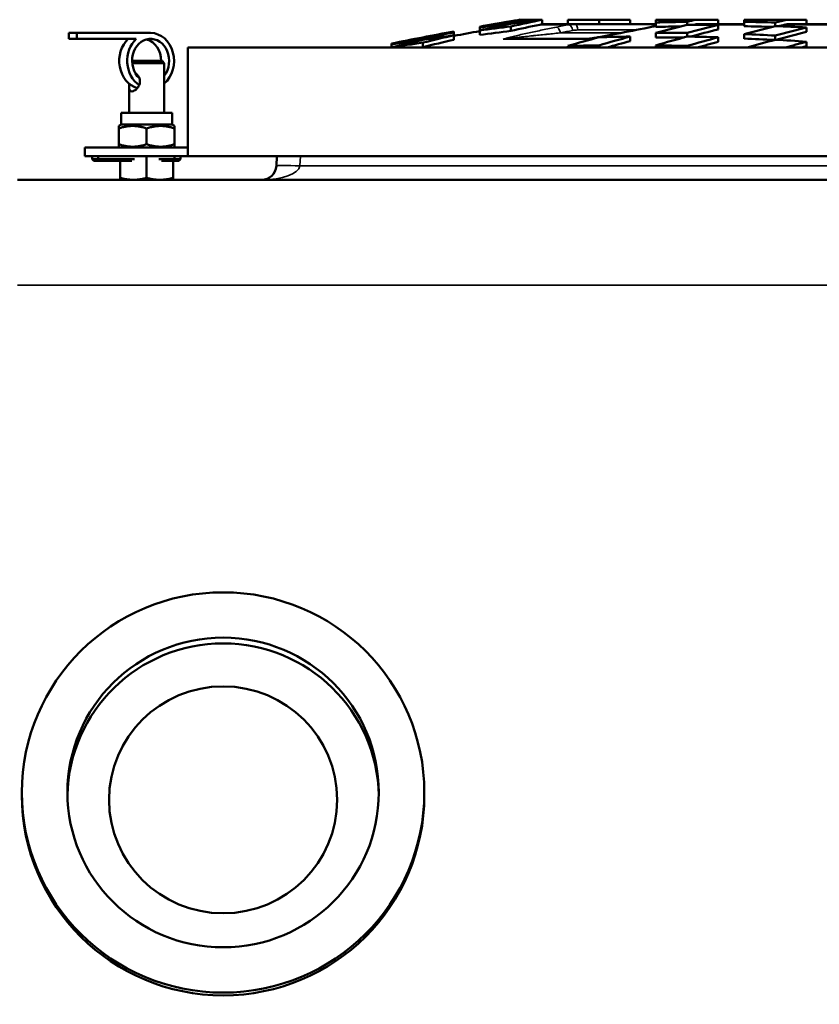
# Model space of a CAD drawing. Units: millimetres. Extents: x 125 to 10375, y -11 to 7414.
# Drawn here: x 754 to 1026, y 3640 to 3976 of the extents above; entities that cross this region are included whole.
import ezdxf

# ---------------------------------------------------------------- set-up
doc = ezdxf.new("R2010")
doc.units = ezdxf.units.MM
doc.header["$LTSCALE"] = 25
doc.layers.add('Visible (ISO)', color=7, linetype='Continuous', lineweight=50)
doc.layers.add('Visible Narrow (ISO)', color=7, linetype='Continuous', lineweight=35)

msp = doc.modelspace()

# ---------------------------------------------------------------- linework, layer by layer
at = {"layer": 'Visible (ISO)'}
for p, q in [((920.73, 3974.95), (920.73, 3975.05)), ((923.74, 3975.6), (923.86, 3975.6)), ((924.92, 3975.6), (923.86, 3975.6)), ((924.92, 3975.6), (926.34, 3975.6)), ((931.34, 3975.6), (926.34, 3975.6)), ((931.34, 3975.58), (931.34, 3975.6)), ((931.34, 3974.03), (931.34, 3975.58)), ((950.73, 3975.6), (940.13, 3975.6)), ((940.13, 3974.1), (940.13, 3975.6)), ((950.73, 3974.1), (950.73, 3975.6)), ((961.34, 3975.6), (950.73, 3975.6)), ((961.34, 3974.1), (961.34, 3975.6)), ((970.13, 3974.65), (970.13, 3975.6)), ((977.26, 3975.6), (970.13, 3975.6)), ((977.26, 3975.6), (983.74, 3975.6)), ((980.73, 3973.84), (980.73, 3974.88)), ((991.34, 3975.6), (983.74, 3975.6)), ((991.34, 3974.1), (991.34, 3975.6)), ((1000.13, 3974.88), (1000.13, 3975.6)), ((1003.13, 3975.6), (1000.13, 3975.6)), ((1000.13, 3973.35), (1000.13, 3974.88)), ((1003.13, 3975.6), (1014.69, 3975.6)), ((1021.34, 3975.6), (1014.69, 3975.6)), ((1021.34, 3974.1), (1021.34, 3975.6)), ((901.34, 3971.29), (901.34, 3971.61)), ((910.13, 3972.9), (910.13, 3973.22)), ((910.13, 3971.93), (910.13, 3972.9)), ((910.13, 3970.4), (910.13, 3971.93)), ((920.73, 3974.21), (920.73, 3974.5)), ((920.73, 3971.78), (920.73, 3973.3)), ((942.52, 3974.1), (931.34, 3974.1)), ((942.52, 3974.1), (970.13, 3974.1)), ((970.13, 3973.13), (970.13, 3974.65)), ((1000.13, 3974.1), (984.67, 3974.1)), ((991.34, 3972.31), (991.34, 3973.84)), ((1010.73, 3973.42), (1010.73, 3974.65)), ((1031.33, 3974.1), (1015.63, 3974.1)), ((1021.34, 3971.44), (1021.34, 3972.96)), ((770.19, 3969.09), (770.19, 3971.09)), ((772.91, 3971.09), (770.19, 3971.09)), ((770.19, 3969.09), (772.91, 3969.09)), ((798.09, 3971.09), (772.91, 3971.09)), ((772.91, 3971.09), (772.91, 3969.09)), ((772.91, 3969.09), (793.2, 3969.09)), ((890.73, 3969.45), (890.73, 3969.55)), ((890.73, 3968.71), (890.73, 3968.99)), ((901.34, 3970.31), (901.34, 3971.29)), ((901.34, 3968.79), (901.34, 3970.31)), ((947.2, 3969.1), (919.71, 3969.1)), ((920.73, 3969.7), (920.73, 3969.7)), ((920.73, 3969.32), (920.73, 3969.32)), ((931.34, 3970.47), (931.34, 3970.47)), ((961.34, 3968.33), (961.34, 3969.86)), ((970.13, 3969.56), (970.13, 3971.09)), ((980.73, 3969.86), (980.73, 3971.09)), ((991.34, 3968.1), (991.34, 3969.63)), ((1000.13, 3969.14), (1000.13, 3970.67)), ((1010.73, 3968.79), (1010.73, 3970.21)), ((1510.73, 3966.1), (810.73, 3966.1)), ((810.73, 3966.1), (810.73, 3929.1)), ((880.13, 3967.16), (880.13, 3967.48)), ((880.13, 3966.18), (880.13, 3967.16)), ((880.13, 3966.1), (880.13, 3966.18)), ((890.73, 3966.26), (890.73, 3967.79)), ((940.13, 3966.1), (940.13, 3966.64)), ((950.73, 3966.1), (950.73, 3966.87)), ((970.13, 3966.1), (970.13, 3966.87)), ((980.73, 3966.1), (980.73, 3966.64)), ((1021.34, 3966.57), (1021.34, 3968.1)), ((791.8, 3961.59), (801.97, 3961.59)), ((801.97, 3961.59), (802.73, 3960.82)), ((802.73, 3960.82), (791.83, 3960.82)), ((802.73, 3955.55), (802.73, 3960.82)), ((790.73, 3943.9), (790.73, 3953.62)), ((802.73, 3943.9), (802.73, 3953.62)), ((788.03, 3943.9), (805.43, 3943.9)), ((788.03, 3939.9), (788.03, 3943.9)), ((805.43, 3939.9), (805.43, 3943.9)), ((788.03, 3939.9), (787.23, 3939.44)), ((787.23, 3938.59), (787.23, 3939.44)), ((787.23, 3933.22), (787.23, 3938.59)), ((788.03, 3939.9), (805.43, 3939.9)), ((796.73, 3933.22), (796.73, 3938.59)), ((805.43, 3939.9), (806.23, 3939.44)), ((806.23, 3939.44), (806.23, 3938.59)), ((806.23, 3933.22), (806.23, 3938.59)), ((775.73, 3932.1), (810.73, 3932.1)), ((775.73, 3929.1), (775.73, 3932.1)), ((787.23, 3932.37), (787.23, 3933.22)), ((787.69, 3932.1), (787.23, 3932.37)), ((805.78, 3932.1), (806.23, 3932.37)), ((806.23, 3933.22), (806.23, 3932.37)), ((775.73, 3929.1), (810.73, 3929.1)), ((778.23, 3929.1), (778.23, 3928.1)), ((780.23, 3928.1), (778.23, 3928.1)), ((778.23, 3928.1), (778.73, 3927.6)), ((780.23, 3928.1), (780.23, 3929.1)), ((792.59, 3928.1), (780.23, 3928.1)), ((780.23, 3928.1), (780.44, 3927.6)), ((796.73, 3929.1), (796.73, 3921.75)), ((806.23, 3928.1), (800.88, 3928.1)), ((806.03, 3927.6), (806.23, 3928.1)), ((806.23, 3929.1), (806.23, 3928.1)), ((808.23, 3928.1), (806.23, 3928.1)), ((808.23, 3928.1), (807.73, 3927.6)), ((808.23, 3928.1), (808.23, 3929.1)), ((810.73, 3929.1), (1510.73, 3929.1)), ((841.06, 3929.1), (840.89, 3925.84)), ((778.73, 3927.6), (780.44, 3927.6)), ((780.44, 3927.6), (791.72, 3927.6)), ((787.73, 3927.6), (787.73, 3921.75)), ((801.74, 3927.6), (806.03, 3927.6)), ((805.73, 3927.6), (805.73, 3921.75)), ((806.03, 3927.6), (807.73, 3927.6)), ((1568.71, 3921.1), (752.76, 3921.1)), ((754.26, 3712.56), (754.26, 3711.62)), ((891.26, 3712.56), (891.26, 3711.62))]:
    msp.add_line(p, q, dxfattribs=at)
for centre, radius, start, end in [((1160.73, 2581.52), 1414.09, 99.64778, 100.20794), ((1160.73, 2581.52), 1406.11, 97.49762, 97.79076), ((1160.73, 2581.52), 1414.09, 100.5699, 101.44553), ((1160.73, 2581.52), 1412.59, 100.2189, 100.58125), ((835.89, 3926.1), 5, 270, 357)]:
    msp.add_arc(centre, radius, start, end, dxfattribs=at)
for centre, major_axis, ratio, start_param, end_param in [((1035.43, 2581.52), (0, 1402.94), 0.707107, 0.115877, 0.126648), ((1050.43, 2581.52), (0, 1405.46), 0.707107, 0.130878, 0.14165), ((1046.04, 2581.52), (0, 1404.76), 0.707107, 0.123309, 0.126484), ((1061.04, 2581.52), (0, 1407.04), 0.707107, 0.135797, 0.14149), ((1031.04, 2581.52), (0, 1402.14), 0.707107, 0.107235, 0.111484), ((1076.04, 2581.52), (0, 1409.01), 0.707107, 0.145747, 0.156515), ((1016.04, 2581.52), (0, 1399.2), 0.707107, 0.08571, 0.096475), ((990.43, 2581.52), (0, 1393.43), 0.707107, 0.009842, 0.020608), ((1151.04, 2581.52), (0, 1414.02), 0.707107, 0.168109, 0.171161), ((1170.43, 2581.52), (0, 1414.02), 0.707107, 0.168109, 0.171161), ((990.43, 2581.52), (0, 1393.43), 0.707107, 6.262578, 6.273344), ((1181.04, 2581.52), (0, 1413.8), 0.707107, 0.167168, 0.171188), ((1031.04, 2581.52), (0, 1402.14), 0.707107, 0.131189, 0.141988), ((1020.43, 2581.52), (0, 1400.1), 0.707107, 0.100873, 0.111647), ((1065.43, 2581.52), (0, 1407.65), 0.707107, 0.145888, 0.156667), ((1005.43, 2581.52), (0, 1396.93), 0.707107, 0.08585, 0.096633), ((1005.43, 2581.52), (0, 1395.41), 0.707107, 0.085944, 0.096738), ((1076.04, 2581.52), (0, 1407.5), 0.707107, 0.146674, 0.156684), ((1155.43, 2581.52), (0, 1414.07), 0.707107, 0.175616, 0.1864), ((990.43, 2581.52), (0, 1391.91), 0.707107, 0.011916, 0.02063), ((986.04, 2581.52), (0, 1392.34), 0.707107, 6.277799, 6.288572), ((1166.04, 2581.52), (0, 1414.07), 0.707107, 0.175616, 0.1864), ((1166.04, 2581.52), (0, 1412.57), 0.707107, 0.175804, 0.185538), ((1151.04, 2581.52), (0, 1412.52), 0.707107, 0.169042, 0.169281), ((984.67, 3960.06), (0, 14.05), 0.707106, 0.000006, 0.169048), ((1185.43, 2581.52), (0, 1413.66), 0.707107, 0.175667, 0.186455), ((990.43, 2581.52), (0, 1391.91), 0.707107, 6.263615, 6.273333), ((986.04, 2581.52), (0, 1392.34), 0.707107, 6.24732, 6.258098), ((1196.04, 2581.52), (0, 1413.21), 0.707107, 0.175724, 0.186515), ((1181.04, 2581.52), (0, 1412.3), 0.707107, 0.168105, 0.170313), ((795.37, 3961.59), (0, -9.5), 0.83945, 3.802438, 6.053443), ((798.09, 3961.59), (0, -9.5), 0.83945, 3.802438, 5.768122), ((798.09, 3961.59), (0, 7.5), 0.83945, 3.970531, 8.767008), ((795.37, 3961.59), (0, 7.5), 0.83945, 4.712389, 6.065683), ((798.09, 3961.59), (0, 9.5), 0.83945, 3.762724, 6.283185), ((1020.43, 2581.52), (0, 1400.1), 0.707107, 0.131382, 0.142196), ((1035.43, 2581.52), (0, 1402.94), 0.707107, 0.146381, 0.157198), ((1005.43, 2581.52), (0, 1396.93), 0.707107, 0.116378, 0.127196), ((1050.43, 2581.52), (0, 1405.46), 0.707107, 0.161391, 0.172214), ((1046.04, 2581.52), (0, 1404.76), 0.707107, 0.146191, 0.156993), ((1016.04, 2581.52), (0, 1399.2), 0.707107, 0.116188, 0.126988), ((1061.04, 2581.52), (0, 1407.04), 0.707107, 0.161208, 0.172018), ((1001.04, 2581.52), (0, 1395.94), 0.707107, 0.101174, 0.111981), ((1061.04, 2581.52), (0, 1405.54), 0.707107, 0.161382, 0.172205), ((1140.43, 2581.52), (0, 1413.8), 0.707107, 0.19091, 0.201728), ((1151.04, 2581.52), (0, 1414.02), 0.707107, 0.190879, 0.201695), ((971.04, 2581.52), (0, 1388.41), 0.707107, 0.009877, 0.020682), ((1151.04, 2581.52), (0, 1412.52), 0.707107, 0.191085, 0.199204), ((975.43, 2581.52), (0, 1389.59), 0.707107, 6.277788, 6.288583), ((1170.43, 2581.52), (0, 1414.02), 0.707107, 0.190879, 0.201695), ((975.43, 2581.52), (0, 1388.07), 0.707107, 6.278844, 6.288589), ((971.04, 2581.52), (0, 1388.41), 0.707107, 6.262503, 6.273308), ((1181.04, 2581.52), (0, 1413.8), 0.707107, 0.19091, 0.201728), ((975.43, 2581.52), (0, 1389.59), 0.707107, 6.247249, 6.258048), ((975.43, 2581.52), (0, 1388.07), 0.707107, 6.247533, 6.258021), ((1200.43, 2581.52), (0, 1412.97), 0.707107, 0.191023, 0.200781), ((971.04, 2581.52), (0, 1388.41), 0.707107, 6.231925, 6.24274), ((1196.04, 2581.52), (0, 1411.71), 0.707107, 0.175913, 0.186391), ((990.43, 2581.52), (0, 1393.43), 0.707107, 0.101357, 0.112184), ((990.43, 2581.52), (0, 1391.91), 0.707107, 0.101469, 0.102578), ((960.43, 2581.52), (0, 1385.43), 0.707107, 0.009898, 0.020727), ((960.43, 2581.52), (0, 1385.43), 0.707107, 6.262459, 6.273287), ((1181.04, 2581.52), (0, 1412.3), 0.707107, 0.191115, 0.198412), ((1211.04, 2581.52), (0, 1412.3), 0.707107, 0.191115, 0.198417), ((1211.04, 2581.52), (0, 1410.8), 0.707107, 0.191321, 0.19305), ((822.76, 3710.58), (-53, 0), 0.994522, 3.160433, 6.264345), ((822.76, 3711.62), (68.5, 0), 0.994522, 3.141593, 6.283185)]:
    msp.add_ellipse(centre, major_axis=major_axis, ratio=ratio, start_param=start_param, end_param=end_param, dxfattribs=at)
for centre, major_axis in [((822.76, 3712.56), (68.5, 0)), ((822.76, 3712.56), (-53, 0)), ((822.76, 3710.06), (-38.83, 0))]:
    msp.add_ellipse(centre, major_axis=major_axis, ratio=0.994522, dxfattribs=at)
for points in [[(930.58, 3973.9), (930.84, 3973.96), (931.09, 3974), (931.34, 3974.03)], [(1013.95, 3973.9), (1014.52, 3974.04), (1015.1, 3974.1), (1015.63, 3974.1)], [(946.69, 3969.03), (947.1, 3969.09), (947.51, 3969.15), (947.92, 3969.21)]]:
    msp.add_open_spline(points, degree=3, dxfattribs=at)
for points, knots in [([(947.92, 3969.21), (948.29, 3969.26), (948.67, 3969.32), (949.64, 3969.48), (950.24, 3969.59), (952.35, 3969.97), (953.84, 3970.25), (959.01, 3971.24), (962.6, 3971.96), (966.8, 3972.79), (967.49, 3972.93), (968.17, 3973.07)], [0, 0, 0, 0, 0.113425, 0.113425, 0.298726, 0.298726, 0.777206, 0.777206, 1.996102, 1.996102, 2.237261, 2.237261, 2.237261, 2.237261]), ([(970.13, 3973.45), (970.03, 3973.44), (969.94, 3973.42), (969.57, 3973.34), (969.29, 3973.29), (968.73, 3973.18), (968.45, 3973.12), (968.17, 3973.07)], [0.169665605, 0.169665605, 0.169665605, 0.169665605, 0.16989461, 0.16989461, 0.170590875, 0.170590875, 0.17128714, 0.17128714, 0.17128714, 0.17128714]), ([(792.78, 3957.57), (793, 3957.41), (793.23, 3957.21), (793.7, 3956.69), (793.96, 3956.32), (794.33, 3955.49), (794.43, 3955.03), (794.43, 3954.15), (794.33, 3953.69), (793.96, 3952.86), (793.7, 3952.48), (793.16, 3951.89), (792.84, 3951.63), (792.23, 3951.28), (791.93, 3951.19), (791.46, 3951.19), (791.25, 3951.28), (790.96, 3951.63), (790.86, 3951.89), (790.76, 3952.48), (790.74, 3952.86), (790.73, 3953.46), (790.73, 3953.66), (790.73, 3953.86)], [0.692216, 0.692216, 0.692216, 0.692216, 0.78892, 0.78892, 0.920837, 0.920837, 1.052754, 1.052754, 1.184671, 1.184671, 1.316588, 1.316588, 1.447859, 1.447859, 1.579131, 1.579131, 1.710403, 1.710403, 1.841674, 1.841674, 1.973591, 1.973591, 2.033703, 2.033703, 2.033703, 2.033703]), ([(802.73, 3953.62), (802.73, 3953.94), (802.73, 3954.27), (802.73, 3954.91), (802.73, 3955.23), (802.73, 3955.55)], [0.957124, 0.957124, 0.957124, 0.957124, 1.0527541, 1.0527541, 1.1483842, 1.1483842, 1.1483842, 1.1483842])]:
    msp.add_open_spline(points, degree=3, knots=knots, dxfattribs=at)
for points, weights in [([(796.73, 3938.59), (791.98, 3940.18), (787.23, 3938.59)], [1, 1.15470053838, 1]), ([(806.23, 3938.59), (801.48, 3940.18), (796.73, 3938.59)], [1, 1.15470053838, 1]), ([(787.23, 3933.22), (791.98, 3931.63), (796.73, 3933.22)], [1, 1.15470053838, 1]), ([(796.73, 3933.22), (801.48, 3931.63), (806.23, 3933.22)], [1, 1.15470053838, 1]), ([(787.73, 3921.1), (787.73, 3921.1), (787.73, 3921.75)], [1, 1.0379548493, 1]), ([(787.73, 3921.75), (790.14, 3921.1), (792.23, 3921.1)], [1, 1.0379548493, 1]), ([(792.23, 3921.1), (794.32, 3921.1), (796.73, 3921.75)], [1, 1.0379548493, 1]), ([(796.73, 3921.75), (799.14, 3921.1), (801.23, 3921.1)], [1, 1.0379548493, 1]), ([(801.23, 3921.1), (803.32, 3921.1), (805.73, 3921.75)], [1, 1.0379548493, 1]), ([(805.73, 3921.75), (805.73, 3921.1), (805.73, 3921.1)], [1, 1.0379548493, 1])]:
    msp.add_rational_spline(points, weights, degree=2, dxfattribs=at)
at = {"layer": 'Visible Narrow (ISO)'}
for p, q in [((930.58, 3973.9), (940.44, 3973.9)), ((963.34, 3972.1), (943.52, 3972.1)), ((983, 3973.9), (1000.13, 3973.9)), ((1013.95, 3973.9), (1030.5, 3973.9)), ((918.09, 3968.93), (946.05, 3968.93)), ((937.56, 3971.1), (958.27, 3971.1)), ((848.87, 3925.84), (849.05, 3929.1)), ((1472.59, 3925.84), (848.87, 3925.84)), ((752.76, 3885.29), (1568.71, 3885.29))]:
    msp.add_line(p, q, dxfattribs=at)
for centre, major_axis, ratio, start_param, end_param in [((1144.71, 2581.52), (0, 1412.23), 0.866025, 0.167806, 0.171287), ((936.56, 3971.1), (-0.39, 1.96), 0.492683, 4.614295, 6.207779), ((1145.73, 2581.52), (0, 1410.23), 0.866025, 0.167806, 0.171287), ((968.43, 3620.45), (26.73, -353.62), 0.175027, 3.128362, 3.162011), ((940.75, 3971.93), (-0.38, 1.96), 0.492977, 4.616258, 6.209741), ((942.52, 3972.1), (0, 2), 0.5, 4.712389, 6.283185), ((968.56, 3971.1), (-0.39, 1.96), 0.492683, 6.162404, 6.283185), ((1176.76, 2581.52), (0, 1412.23), 0.866025, 0.169764, 0.171287), ((919.21, 3967.23), (-0.63, 1.9), 0.892881, 5.78801, 6.115569), ((919.71, 3971.1), (0, -2), 0.5, 6.033526, 6.283185), ((948.2, 3967.23), (-0.29, 1.98), 0.076581, 6.283185, 6.394459), ((835.89, 3926.1), (13, 0), 0.384615, 4.712389, 6.230825), ((848.87, 3925.42), (-7.99, 0.42), 0.052264, 4.715128, 6.283185)]:
    msp.add_ellipse(centre, major_axis=major_axis, ratio=ratio, start_param=start_param, end_param=end_param, dxfattribs=at)
for points, knots in [([(918.87, 3969.19), (918.98, 3969.23), (919.1, 3969.26), (919.35, 3969.34), (919.49, 3969.38), (919.91, 3969.49), (920.22, 3969.57), (921.17, 3969.81), (921.85, 3969.97), (923.24, 3970.3), (923.96, 3970.47), (925.41, 3970.8), (926.16, 3970.96), (928.41, 3971.45), (929.94, 3971.78), (933.06, 3972.43), (934.64, 3972.75), (936.25, 3973.07)], [0, 0, 0, 0, 0.00070007, 0.00070007, 0.00140015, 0.00140015, 0.00280029, 0.00280029, 0.00560059, 0.00560059, 0.00840088, 0.00840088, 0.01120118, 0.01120118, 0.01680177, 0.01680177, 0.02240236, 0.02240236, 0.02240236, 0.02240236]), ([(968.29, 3973.07), (966.69, 3972.75), (965.07, 3972.43), (961.79, 3971.78), (960.13, 3971.45), (957.61, 3970.96), (956.76, 3970.8), (955.05, 3970.47), (954.19, 3970.3), (952.45, 3969.98), (951.57, 3969.81), (950.21, 3969.57), (949.75, 3969.49), (949.07, 3969.38), (948.83, 3969.34), (948.37, 3969.26), (948.14, 3969.23), (947.9, 3969.19)], [0, 0, 0, 0, 0.0056294, 0.0056294, 0.01125881, 0.01125881, 0.01407351, 0.01407351, 0.01688821, 0.01688821, 0.01970291, 0.01970291, 0.02111026, 0.02111026, 0.02181394, 0.02181394, 0.02251761, 0.02251761, 0.02251761, 0.02251761]), ([(919.46, 3969.17), (919.19, 3969.14), (918.93, 3969.1), (918.7, 3969.06), (918.47, 3969.02), (918.27, 3968.97), (918.09, 3968.93)], [0, 0, 0, 0, 0.5, 0.5, 0.5, 1, 1, 1, 1]), ([(937.56, 3971.1), (936.6, 3971.01), (935.73, 3970.92), (934.95, 3970.84), (934.55, 3970.8), (934.18, 3970.76), (933.84, 3970.73), (933.66, 3970.71), (933.49, 3970.69), (933.33, 3970.68), (933.25, 3970.67), (933.17, 3970.66), (933.09, 3970.65), (933.05, 3970.65), (933.01, 3970.64), (932.97, 3970.64), (932.95, 3970.64), (932.93, 3970.63), (932.9, 3970.63), (932.89, 3970.63), (932.88, 3970.63), (932.86, 3970.63), (932.84, 3970.63), (932.82, 3970.62), (932.8, 3970.62), (931.93, 3970.53), (931.12, 3970.45), (930.36, 3970.37), (929.98, 3970.33), (929.6, 3970.29), (929.25, 3970.25), (929.07, 3970.23), (928.89, 3970.21), (928.72, 3970.2), (928.64, 3970.19), (928.55, 3970.18), (928.47, 3970.17), (928.43, 3970.16), (928.38, 3970.16), (928.34, 3970.16), (928.32, 3970.15), (928.29, 3970.15), (928.27, 3970.15), (928.25, 3970.15), (928.24, 3970.14), (928.22, 3970.14), (928.18, 3970.14), (928.15, 3970.13), (928.11, 3970.13), (927.28, 3970.04), (926.52, 3969.96), (925.81, 3969.88), (925.79, 3969.88), (925.76, 3969.88), (925.73, 3969.88), (925.36, 3969.84), (925, 3969.8), (924.66, 3969.76), (924.49, 3969.74), (924.32, 3969.72), (924.16, 3969.7), (924.08, 3969.69), (924, 3969.69), (923.92, 3969.68), (923.88, 3969.67), (923.84, 3969.67), (923.8, 3969.66), (923.78, 3969.66), (923.76, 3969.66), (923.74, 3969.66), (923.73, 3969.66), (923.72, 3969.66), (923.71, 3969.65), (923.7, 3969.65), (923.7, 3969.65), (923.69, 3969.65), (923.64, 3969.65), (923.6, 3969.64), (923.56, 3969.64), (922.72, 3969.54), (922, 3969.46), (921.39, 3969.39), (921.01, 3969.35), (920.67, 3969.31), (920.38, 3969.28), (920.2, 3969.26), (920.04, 3969.24), (919.9, 3969.22), (919.73, 3969.2), (919.58, 3969.18), (919.46, 3969.17)], [0, 0, 0, 0, 0.125, 0.125, 0.125, 0.1875, 0.1875, 0.1875, 0.21875, 0.21875, 0.21875, 0.234375, 0.234375, 0.234375, 0.242188, 0.242188, 0.242188, 0.246927, 0.246927, 0.246927, 0.25, 0.25, 0.25, 0.252833, 0.252833, 0.252833, 0.375, 0.375, 0.375, 0.4375, 0.4375, 0.4375, 0.46875, 0.46875, 0.46875, 0.484375, 0.484375, 0.484375, 0.492187, 0.492187, 0.492187, 0.497072, 0.497072, 0.497072, 0.5, 0.5, 0.5, 0.505057, 0.505057, 0.505057, 0.620676, 0.620676, 0.620676, 0.625, 0.625, 0.625, 0.6875, 0.6875, 0.6875, 0.71875, 0.71875, 0.71875, 0.734375, 0.734375, 0.734375, 0.742187, 0.742187, 0.742187, 0.746094, 0.746094, 0.746094, 0.748529, 0.748529, 0.748529, 0.75, 0.75, 0.75, 0.754824, 0.754824, 0.754824, 0.852342, 0.852342, 0.852342, 0.914982, 0.914982, 0.914982, 0.953159, 0.953159, 0.953159, 1, 1, 1, 1])]:
    msp.add_open_spline(points, degree=3, knots=knots, dxfattribs=at)
for points in [[(941.75, 3971.93), (942.34, 3972.05), (942.93, 3972.1), (943.52, 3972.1)], [(918.09, 3968.93), (918.35, 3969.02), (918.6, 3969.1), (918.87, 3969.19)], [(919.71, 3969.1), (919.08, 3969.1), (918.53, 3969.03), (918.09, 3968.93)], [(947.9, 3969.19), (947.28, 3969.1), (946.67, 3969.02), (946.05, 3968.93)], [(946.05, 3968.93), (946.31, 3968.98), (946.6, 3969.03), (946.93, 3969.07)], [(946.05, 3968.93), (946.24, 3968.96), (946.46, 3969), (946.69, 3969.03)]]:
    msp.add_open_spline(points, degree=3, dxfattribs=at)

doc.saveas('drawing.dxf')
